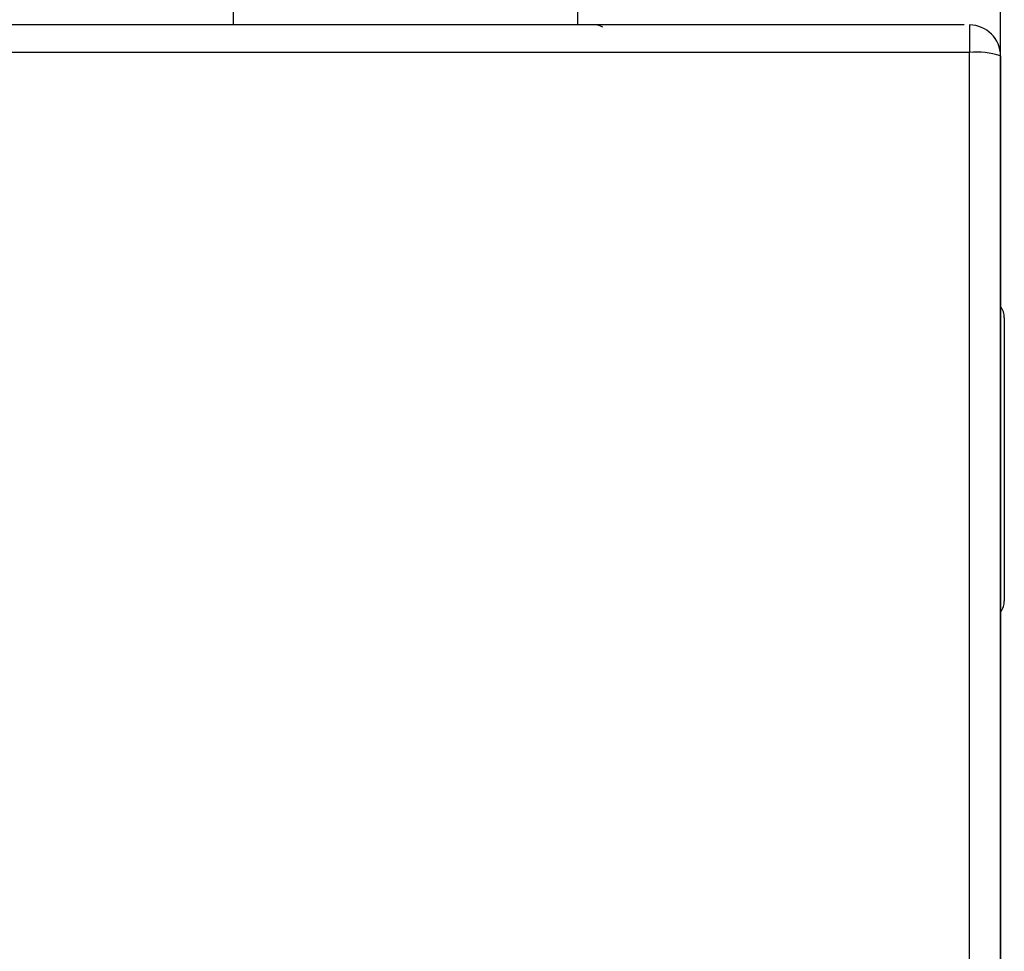
# Model space of a CAD drawing. Extents: x 32.5 to 66.5, y -2.4 to 19.6.
# Drawn here: x 47 to 49.9, y 7.7 to 10.4 of the extents above; entities that cross this region are included whole.
import ezdxf

# ---------------------------------------------------------------- set-up
doc = ezdxf.new("R2010")
doc.units = 0
doc.header["$LTSCALE"] = 1.87
doc.header["$MEASUREMENT"] = 0
doc.layers.get('0').update_dxf_attribs({"linetype": 'CONTINUOUS'})
doc.layers.add('Layer 1', color=7, linetype='CONTINUOUS')
doc.layers.add('OBJECT', color=7, linetype='CONTINUOUS')

msp = doc.modelspace()

# ---------------------------------------------------------------- linework, layer by layer
for p, q in [((47.6108, 10.4325), (47.6108, 10.476)), ((48.6166, 10.4723), (48.6166, 10.4325)), ((48.6689, 10.4325), (44.3012, 10.4325)), ((48.7961, 10.4325), (48.6689, 10.4325)), ((48.6802, 10.4308), (48.6689, 10.4325)), ((48.691, 10.4256), (48.6802, 10.4308)), ((49.7476, 10.4325), (48.7961, 10.4325))]:
    msp.add_line(p, q)
at = {"layer": 'Layer 1'}
for p, q in [((49.8541, 10.3417), (49.8541, 10.5209)), ((49.7633, 10.4325), (49.7633, 10.3517)), ((49.7633, 10.3517), (45.3956, 10.3517)), ((49.7633, 6.1761), (49.7633, 10.3517)), ((49.8541, 10.3417), (49.8541, 6.1661)), ((49.865, 9.5756), (49.865, 9.1617)), ((49.865, 9.1617), (49.865, 8.7478))]:
    msp.add_line(p, q, dxfattribs=at)
for centre, radius, start, end in [((49.7633, 10.3417), 0.0908, 0, 90), ((49.7857, 10.1367), 0.2162, 71.5661, 95.954), ((49.8105, 9.5756), 0.0545, 0, 36.8699), ((49.8105, 8.7478), 0.0545, 323.1301, 0)]:
    msp.add_arc(centre, radius, start, end, dxfattribs=at)
at = {"layer": 'OBJECT'}
msp.add_line((49.8541, 3.2723), (49.8541, 10.4039), dxfattribs=at)

doc.saveas('drawing.dxf')
